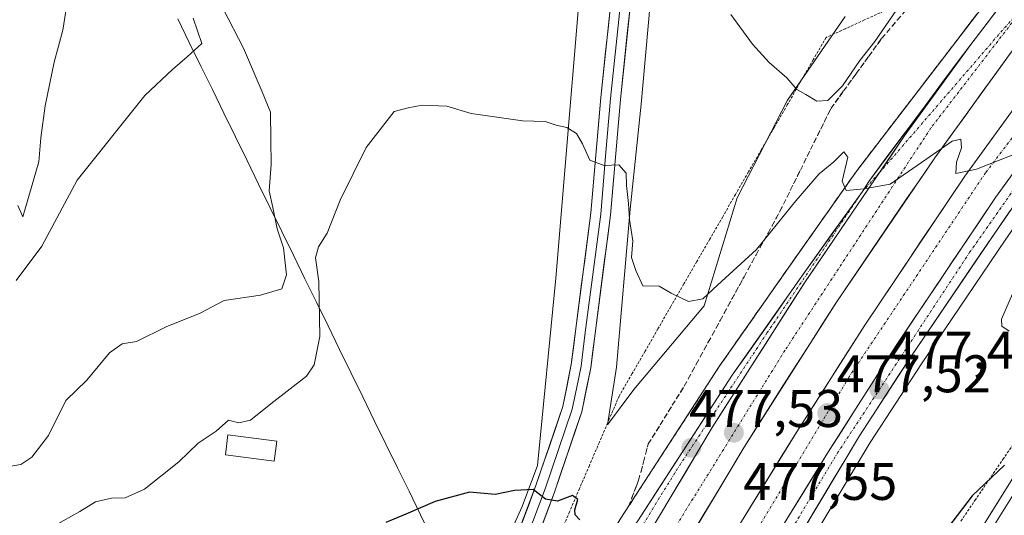
# Model space of a CAD drawing. Units: metres. Extents: x 597212 to 600663, y 4729115 to 4731478.
# Drawn here: x 600120 to 600306, y 4729770 to 4729864 of the extents above; entities that cross this region are included whole.
import ezdxf
from ezdxf.enums import TextEntityAlignment as Align

# ---------------------------------------------------------------- set-up
doc = ezdxf.new("R2010")
doc.units = ezdxf.units.M
doc.header["$MEASUREMENT"] = 0
for name, pattern in [('TRAZO_Y_PUNTO', [1, 0.5, -0.25, 0, -0.25]), ('TRAZOS', [0.75, 0.5, -0.25]), ('TRAZOSX2', [1.5, 1, -0.5])]:
    doc.linetypes.add(name, pattern=pattern)
for name, color, linetype, lineweight in [('Alambrada virtual', 2, 'TRAZOS', 0), ('Arcén (en calzada doble)', 9, 'Continuous', 13), ('Carretera de calzada doble', 1, 'Continuous', 13), ('Carretera de calzada doble Cxs', 1, 'Continuous', 13), ('Carretera de calzada doble eje', 1, 'TRAZO_Y_PUNTO', 0), ('Carretera de calzada única', 19, 'Continuous', 13), ('Carretera de calzada única Cxs', 19, 'Continuous', 13), ('Carretera de calzada única eje', 19, 'TRAZO_Y_PUNTO', 0), ('Carátula', 7, 'Continuous', 5), ('Corriente natural lineal', 142, 'Continuous', 13), ('Cultivos herbáceos CxS', 92, 'Continuous', 0), ('Curva de nivel maestra', 36, 'Continuous', 30), ('Curva de nivel normal', 36, 'Continuous', 0), ('Edificación ligera', 1, 'Continuous', 0), ('Edificación ligera Cxs', 1, 'Continuous', 0), ('Layer 0', 7, 'Continuous', 0), ('Núcleo urbano CxS', 19, 'Continuous', 0), ('Punto de cota en terreno', 7, 'Continuous', 0), ('Rótulo de punto de cota en terreno', 19, 'Continuous', 0), ('Talud superficial', 39, 'TRAZOSX2', 0)]:
    doc.layers.add(name, color=color, linetype=linetype, lineweight=lineweight)
doc.styles.add('Arial', font='txt', dxfattribs={"height": 0.2})

# ---------------------------------------------------------------- blocks, each defined once
blk = doc.blocks.new('*U155')
at = {"layer": 'Núcleo urbano CxS', "color": 19, "linetype": 'Continuous', "lineweight": 0}
for points in [[(600116.7057, 4729617.1415, 466.4463), (600119.0397, 4729620.4523, 466.7704), (600130.1009, 4729637.1271, 467.8893), (600135.1433, 4729644.8349, 468.4992), (600138.0191, 4729649.2319, 468.58), (600141.0529, 4729653.8707, 469.0017), (600152.7895, 4729670.1277, 469.7092), (600163.9309, 4729686.7543, 470.5294), (600168.9951, 4729694.9265, 470.9281), (600174.4651, 4729703.7563, 471.3211), (600185.0989, 4729720.6941, 472.1006), (600195.5937, 4729737.7199, 472.8793), (600205.9309, 4729754.8419, 473.6991), (600210.6497, 4729763.3079, 474.2228), (600214.5819, 4729771.9047, 474.7803), (600217.4713, 4729779.6847, 475.2814), (600220.9229, 4729815.1015, 477.8535), (600227.1951, 4729889.9703, 484.3255)], [(600240.5379, 4729886.7713, 485.0832), (600237.0499, 4729848.0561, 482.3382), (600234.9753, 4729828.1621, 480.4938), (600232.4075, 4729798.2635, 478.4961), (600230.7213, 4729787.3737, 477.0847), (600235.6813, 4729794.0627, 477.6393), (600249.0019, 4729809.9171, 478.677), (600255.2639, 4729830.3519, 481.9572), (600264.7651, 4729848.8289, 484.5867), (600275.6593, 4729864.6215, 486.0076)]]:
    blk.add_polyline3d(points, dxfattribs=at)
blk = doc.blocks.new('*U193')
at = {"layer": 'Curva de nivel normal', "color": 36, "linetype": 'Continuous', "lineweight": 0}
blk.add_polyline3d([(600118.86, 4729814.7, 490), (600123.7, 4729821.16, 490), (600130.39, 4729833.65, 490), (600143.16, 4729849.66, 490), (600148.41, 4729854.62, 490), (600151.22, 4729856.99, 490), (600153.98, 4729859.54, 490), (600152.35, 4729864.31, 490)], dxfattribs=at)
blk = doc.blocks.new('*U208')
at = {"layer": 'Curva de nivel normal', "color": 36, "linetype": 'Continuous', "lineweight": 0}
for points in [[(600112.25, 4729778.64, 485), (600119.7, 4729779.87, 485), (600121.84, 4729781.27, 485), (600124.94, 4729785.33, 485), (600128.25, 4729792, 485), (600132.21, 4729795.83, 485), (600136.48, 4729800.98, 485), (600138.89, 4729802.73, 485), (600141.64, 4729803.15, 485), (600147.24, 4729805.92, 485), (600153.65, 4729808.51, 485), (600158.22, 4729810.88, 485), (600165.04, 4729811.94, 485), (600169.08, 4729813.14, 485), (600169.98, 4729815.76, 485), (600169.41, 4729820.88, 485), (600168.22, 4729824.47, 485), (600167.4, 4729828.51, 485), (600166.7, 4729831.67, 485), (600167.06, 4729836.64, 485), (600167, 4729841.28, 485), (600166.96, 4729846.51, 485), (600165.36, 4729850.38, 485), (600161.86, 4729858.67, 485), (600157.99, 4729866.08, 485)], [(600254.03, 4729865, 485), (600258.14, 4729859.42, 485), (600261.32, 4729855.96, 485), (600264.66, 4729853.06, 485), (600266.5, 4729850.82, 485), (600268.22, 4729849.89, 485), (600270.3, 4729848.63, 485), (600272.41, 4729848.73, 485), (600275.16, 4729851.5, 485), (600278.45, 4729856.32, 485), (600281.31, 4729859.9, 485), (600286.01, 4729866.77, 485)]]:
    blk.add_polyline3d(points, dxfattribs=at)
blk = doc.blocks.new('*U211')
at = {"layer": 'Curva de nivel normal', "color": 36, "linetype": 'Continuous', "lineweight": 0}
for points in [[(600306.68, 4729805.12, 480), (600305.33, 4729806.04, 480), (600305.27, 4729807.36, 480), (600308.13, 4729814.06, 480)], [(600315.4, 4729841.63, 480), (600300.52, 4729835.74, 480), (600296.6, 4729834.92, 480), (600296.74, 4729837.09, 480), (600297.68, 4729839.76, 480), (600297.58, 4729841.4, 480), (600295.91, 4729841.07, 480), (600290.09, 4729837.01, 480), (600284.21, 4729832.92, 480), (600279.25, 4729832, 480), (600275.87, 4729831.73, 480), (600275.09, 4729833.47, 480), (600276.17, 4729838.03, 480), (600275.44, 4729839.05, 480), (600273.54, 4729837.16, 480), (600270.78, 4729834.89, 480), (600266.33, 4729829.79, 480), (600258.88, 4729820.56, 480), (600251.53, 4729813.81, 480), (600248.75, 4729811.2, 480), (600246.02, 4729810.69, 480), (600242.74, 4729812.26, 480), (600240.51, 4729813.61, 480), (600237.39, 4729813.7, 480), (600236.1, 4729816.6, 480), (600235.24, 4729819.03, 480), (600235.52, 4729822.18, 480), (600234.85, 4729826.21, 480), (600234.69, 4729829.26, 480), (600234.31, 4729832.67, 480), (600234.23, 4729835.02, 480), (600232.84, 4729836.58, 480), (600230.1, 4729836.42, 480), (600227.36, 4729837.48, 480), (600226.01, 4729840.57, 480), (600224.84, 4729842.47, 480), (600223, 4729843.62, 480), (600221, 4729844.1, 480), (600218.91, 4729844.74, 480), (600214.65, 4729844.87, 480), (600204.91, 4729846.28, 480), (600200.33, 4729847.69, 480), (600195.67, 4729847.84, 480), (600193, 4729847.36, 480), (600190.33, 4729846.68, 480), (600185.08, 4729839.82, 480), (600180.12, 4729829.9, 480), (600177.67, 4729823.67, 480), (600176.05, 4729821.03, 480), (600175.45, 4729818.97, 480), (600176.1, 4729814.48, 480), (600176.32, 4729804.1, 480), (600175.19, 4729798.7, 480), (600173.78, 4729796.6, 480), (600167.01, 4729791.36, 480), (600163.17, 4729788.26, 480), (600161, 4729787.78, 480), (600159, 4729788.25, 480), (600156.67, 4729786.16, 480), (600153.28, 4729783.94, 480), (600149.65, 4729780.4, 480), (600143.14, 4729775.2, 480), (600139.44, 4729773.56, 480), (600136.85, 4729773.52, 480), (600133.85, 4729772.78, 480), (600130.86, 4729771, 480), (600126.16, 4729768.31, 480)]]:
    blk.add_polyline3d(points, dxfattribs=at)
blk = doc.blocks.new('*U221')
at = {"layer": 'Curva de nivel normal', "color": 36, "linetype": 'Continuous', "lineweight": 0}
blk.add_polyline3d([(600128.91, 4729870.13, 495), (600127.7, 4729862.04, 495), (600126.04, 4729856, 495), (600124.33, 4729847.73, 495), (600123.54, 4729841.68, 495), (600123.16, 4729837.16, 495), (600120.13, 4729826.75, 495), (600119.19, 4729828.86, 495)], dxfattribs=at)
blk = doc.blocks.new('*U235')
at = {"layer": 'Curva de nivel maestra', "color": 36, "linetype": 'Continuous', "lineweight": 30}
for points in [[(600305.84, 4729779.77, 475), (600299.67, 4729773.94, 475), (600295.01, 4729767.85, 475)], [(600225.49, 4729769.41, 475), (600224.57, 4729770.35, 475), (600224.5, 4729771.3, 475), (600225.13, 4729773.25, 475), (600224.1, 4729774.03, 475), (600221.26, 4729772.95, 475), (600219, 4729773.29, 475), (600216.67, 4729775.12, 475), (600213.12, 4729774.96, 475), (600209.47, 4729774.19, 475), (600204.6, 4729774.62, 475), (600198.1, 4729772.89, 475), (600192.53, 4729770.48, 475), (600188.78, 4729768.91, 475)]]:
    blk.add_polyline3d(points, dxfattribs=at)
blk = doc.blocks.new('5PATER')
at = {"layer": 'Carátula', "linetype": 'Continuous', "lineweight": 5}
h = blk.add_hatch(color=250, dxfattribs=at)
edge = h.paths.add_edge_path()
edge.add_ellipse((0, 0.01), major_axis=(-1.33, -1.34), ratio=0.999422, start_angle=0, end_angle=360)

msp = doc.modelspace()

# ---------------------------------------------------------------- linework, layer by layer
at = {"layer": 'Alambrada virtual', "color": 2, "linetype": 'TRAZOS', "lineweight": 0}
for points in [[(600282.95, 4729865.63, 485.36), (600279.32, 4729863.98, 485.96), (600275.7, 4729862.32, 486.25), (600272.07, 4729860.67, 486.04), (600269.62, 4729856.43, 485.6), (600267.18, 4729852.19, 485.09), (600264.73, 4729847.95, 484.58), (600262.28, 4729843.71, 484.01), (600259.84, 4729839.47, 483.39), (600257.39, 4729835.23, 482.84), (600254.94, 4729830.99, 482.25), (600252.5, 4729826.75, 481.72), (600250.05, 4729822.51, 481.2), (600247.6, 4729818.27, 480.67), (600245.15, 4729814.03, 480.17), (600242.71, 4729809.79, 479.83), (600240.26, 4729805.55, 479.49), (600237.81, 4729801.31, 479.09), (600235.37, 4729797.07, 478.57), (600232.92, 4729792.83, 477.91), (600231.04, 4729788.45, 477.5), (600229.17, 4729784.08, 476.43), (600227.29, 4729779.7, 475.63), (600225.41, 4729775.32, 475.25), (600223.54, 4729770.94, 475.02), (600221.66, 4729766.57, 474.82)], [(600297.56, 4729769.17, 474.92), (600300.21, 4729773.06, 475.11), (600302.85, 4729776.94, 475.24), (600305.5, 4729780.82, 475.59), (600308.15, 4729784.7, 475.78)]]:
    msp.add_polyline3d(points, dxfattribs=at)
at = {"layer": 'Arcén (en calzada doble)', "color": 9, "linetype": 'Continuous', "lineweight": 13}
for points in [[(600461.17, 4730036.45), (600444.35, 4730021.46), (600418.19, 4729997.15), (600399.57, 4729978.97), (600381.91, 4729961.04), (600366.21, 4729944.34), (600351.1, 4729927.39), (600332.32, 4729905.25), (600314.89, 4729883.73), (600277.69, 4729835.21), (600265.33, 4729817.66), (600251.85, 4729798.43), (600233.26, 4729769.74), (600225.91, 4729757.72), (600219.42, 4729746.26), (600198.42, 4729705.66), (600191.26, 4729690.59), (600182.03, 4729670.01), (600165.17, 4729629.94), (600144.8, 4729576.44)], [(600478.31, 4730017.15), (600469.3, 4730009.24), (600451.32, 4729992.16), (600437.14, 4729978.11), (600415.21, 4729956.24), (600403.8, 4729943.84), (600393.64, 4729932.82), (600386.96, 4729925.4), (600366.37, 4729901.32), (600350.85, 4729882.06), (600317.26, 4729838.71), (600305.94, 4729822.31), (600290.08, 4729798.94), (600280.42, 4729784.04), (600257.73, 4729746.17), (600244.46, 4729722.5), (600230.62, 4729695.79), (600221.01, 4729675.52), (600207.66, 4729646.23), (600201.12, 4729630.09), (600187.57, 4729594.65), (600177.12, 4729565.73), (600177.09, 4729565.64)]]:
    msp.add_lwpolyline(points, dxfattribs=at)
at = {"layer": 'Carretera de calzada doble', "color": 1, "linetype": 'Continuous', "lineweight": 13}
for points in [[(600462.86, 4730034.55), (600446.05, 4730019.59), (600419.94, 4729995.32), (600401.35, 4729977.18), (600383.73, 4729959.29), (600368.07, 4729942.64), (600353.01, 4729925.73), (600334.26, 4729903.64), (600316.87, 4729882.16), (600299.44, 4729859.35)], [(600158.37, 4729571.87), (600162.66, 4729584.84), (600171.51, 4729609.52), (600182.55, 4729637.39), (600196.6, 4729670.01), (600211.37, 4729701.69), (600224.33, 4729727.3), (600238.85, 4729753.51), (600256.55, 4729783.18), (600274.01, 4729810.57), (600292.62, 4729837.92), (600307.28, 4729858.13), (600322.42, 4729877.77), (600339.69, 4729899.13), (600358.33, 4729921.09), (600373.28, 4729937.86), (600388.82, 4729954.39), (600406.33, 4729972.18), (600424.8, 4729990.21), (600450.8, 4730014.36), (600467.54, 4730029.28)], [(600165.15, 4729569.59), (600169.14, 4729581.54), (600179.28, 4729609.74), (600190.21, 4729637.44), (600203.41, 4729668.21), (600216.67, 4729696.48), (600230.17, 4729722.84), (600245, 4729750.21), (600256.03, 4729769.09), (600266.53, 4729786.07), (600279.37, 4729806.26), (600298.33, 4729834.43), (600310.78, 4729851.63), (600322.91, 4729867.51), (600343.94, 4729893.88), (600358.35, 4729911.15), (600369.67, 4729923.82), (600391.07, 4729946.59), (600411.83, 4729968.22), (600428.33, 4729984.51), (600462.14, 4730015.56), (600472.02, 4730024.24)]]:
    msp.add_lwpolyline(points, dxfattribs=at)
at = {"layer": 'Carretera de calzada doble Cxs', "color": 1, "linetype": 'Continuous', "lineweight": 13}
for points in [[(600467.66, 4730010.98), (600433.22, 4729979.39), (600416.88, 4729963.25), (600396.21, 4729941.73), (600374.89, 4729919.04), (600363.71, 4729906.52), (600349.43, 4729889.41), (600328.49, 4729863.16), (600316.46, 4729847.41), (600304.14, 4729830.39), (600285.29, 4729802.39), (600272.54, 4729782.31), (600262.11, 4729765.44), (600251.17, 4729746.74), (600236.43, 4729719.55), (600223.04, 4729693.36), (600209.87, 4729665.31), (600196.77, 4729634.76), (600185.9, 4729607.24), (600175.84, 4729579.22), (600171.87, 4729567.34)], [(600299.44, 4729859.35), (600286.85, 4729841.98), (600268.11, 4729814.46), (600250.54, 4729786.89), (600232.74, 4729757.03), (600218.1, 4729730.61), (600205.02, 4729704.79), (600190.17, 4729672.91), (600176.02, 4729640.09), (600164.9, 4729612.02), (600157.26, 4729590.73)]]:
    msp.add_lwpolyline(points, dxfattribs=at)
for points in [[(600240.37, 4729769.83, 476.81), (600242.91, 4729774.09, 477.02), (600245.45, 4729778.36, 477.19), (600248, 4729782.62, 477.45), (600250.54, 4729786.89, 477.67), (600253.05, 4729790.83, 477.86), (600255.56, 4729794.77, 478.04), (600258.07, 4729798.71, 478.24), (600260.58, 4729802.64, 478.46), (600263.09, 4729806.58, 478.66), (600265.6, 4729810.52, 478.86), (600268.11, 4729814.46, 479.08), (600270.79, 4729818.39, 479.27), (600273.46, 4729822.32, 479.47), (600276.14, 4729826.25, 479.7), (600278.82, 4729830.19, 479.92), (600281.5, 4729834.12, 480.13), (600284.17, 4729838.05, 480.37), (600286.85, 4729841.98, 480.57), (600289.37, 4729845.45, 480.67), (600291.89, 4729848.93, 480.87), (600294.4, 4729852.4, 481.03), (600296.92, 4729855.88, 481.23), (600299.44, 4729859.35, 481.42), (600302.35, 4729863.15, 481.61), (600305.25, 4729866.95, 481.81)], [(600307.28, 4729858.13, 481.03), (600304.35, 4729854.09, 480.81), (600301.42, 4729850.05, 480.55), (600298.48, 4729846, 480.42), (600295.55, 4729841.96, 480.15), (600292.62, 4729837.92, 479.95), (600289.96, 4729834.01, 479.69), (600287.3, 4729830.11, 479.52), (600284.64, 4729826.2, 479.34), (600281.99, 4729822.29, 479.13), (600279.33, 4729818.38, 478.87), (600276.67, 4729814.48, 478.64), (600274.01, 4729810.57, 478.54), (600271.52, 4729806.66, 478.26), (600269.02, 4729802.74, 478.07), (600266.53, 4729798.83, 477.83), (600264.03, 4729794.92, 477.69), (600261.54, 4729791.01, 477.44), (600259.04, 4729787.09, 477.29), (600256.55, 4729783.18, 477.04), (600254.02, 4729778.94, 476.86), (600251.49, 4729774.7, 476.56), (600248.96, 4729770.46, 476.43), (600246.44, 4729766.23, 476.19)], [(600256.03, 4729769.09, 476.52), (600258.66, 4729773.34, 476.81), (600261.28, 4729777.58, 476.97), (600263.91, 4729781.83, 477.12), (600266.53, 4729786.07, 477.41), (600269.1, 4729790.11, 477.55), (600271.67, 4729794.15, 477.8), (600274.23, 4729798.18, 477.95), (600276.8, 4729802.22, 478.25), (600279.37, 4729806.26, 478.4), (600282.08, 4729810.28, 478.66), (600284.79, 4729814.31, 478.84), (600287.5, 4729818.33, 479.1), (600290.2, 4729822.36, 479.23), (600292.91, 4729826.38, 479.45), (600295.62, 4729830.41, 479.71), (600298.33, 4729834.43, 479.91), (600300.82, 4729837.87, 480.1), (600303.31, 4729841.31, 480.29), (600305.8, 4729844.75, 480.51)], [(600306.6, 4729833.79, 479.72), (600304.14, 4729830.39, 479.51), (600301.45, 4729826.39, 479.3), (600298.75, 4729822.39, 479.05), (600296.06, 4729818.39, 478.95), (600293.37, 4729814.39, 478.64), (600290.68, 4729810.39, 478.44), (600287.98, 4729806.39, 478.22), (600285.29, 4729802.39, 478.02), (600282.74, 4729798.37, 477.8), (600280.19, 4729794.36, 477.57), (600277.64, 4729790.34, 477.38), (600275.09, 4729786.33, 477.18), (600272.54, 4729782.31, 476.96), (600269.93, 4729778.09, 476.74), (600267.33, 4729773.88, 476.54), (600264.72, 4729769.66, 476.32)]]:
    msp.add_polyline3d(points, dxfattribs=at)
at = {"layer": 'Carretera de calzada doble eje', "color": 1, "linetype": 'TRAZO_Y_PUNTO', "lineweight": 0}
for points in [[(600453.51, 4730002.81), (600433.07, 4729983.89), (600383.3, 4729933.18), (600332.62, 4729874.88), (600302.23, 4729835.08), (600276.42, 4729796.47), (600246.53, 4729746.79), (600222.46, 4729700.91), (600198.21, 4729648.84), (600182.75, 4729609.56), (600173.37, 4729584.98), (600168.02, 4729568.63)], [(600311.91, 4729869.54), (600291.89, 4729843.55), (600264.28, 4729801.47), (600240.55, 4729763.18), (600217.76, 4729723.38), (600201.8, 4729689.16), (600184.05, 4729650.63), (600167.39, 4729607.49), (600154.72, 4729573.1)]]:
    msp.add_lwpolyline(points, dxfattribs=at)
at = {"layer": 'Carretera de calzada única', "color": 19, "linetype": 'Continuous', "lineweight": 13}
for points in [[(600467.66, 4730010.98), (600449.66, 4729993.88), (600435.44, 4729979.82), (600413.48, 4729957.9), (600402.03, 4729945.47), (600391.85, 4729934.43), (600385.16, 4729926.98), (600364.51, 4729902.84), (600348.98, 4729883.55), (600315.32, 4729840.13), (600303.96, 4729823.67), (600288.08, 4729800.27), (600278.39, 4729785.32), (600255.66, 4729747.35), (600242.35, 4729723.64), (600228.48, 4729696.85), (600218.83, 4729676.54), (600205.44, 4729647.18), (600198.89, 4729630.97), (600185.32, 4729595.49), (600174.82, 4729566.42)], [(600299.44, 4729859.35), (600280.12, 4729833.44), (600278.95, 4729831.55)], [(600278.95, 4729831.55), (600267.78, 4729815.93), (600254.32, 4729796.76), (600235.78, 4729768.15), (600228.48, 4729756.19), (600222.05, 4729744.83), (600201.1, 4729704.33), (600193.98, 4729689.34), (600184.76, 4729668.83), (600167.96, 4729628.84), (600147.63, 4729575.49)]]:
    msp.add_lwpolyline(points, dxfattribs=at)
at = {"layer": 'Carretera de calzada única Cxs', "color": 19, "linetype": 'Continuous', "lineweight": 13}
for points in [[(600467.66, 4730010.98), (600433.22, 4729979.39), (600416.88, 4729963.25), (600396.21, 4729941.73), (600374.89, 4729919.04), (600363.71, 4729906.52), (600349.43, 4729889.41), (600328.49, 4729863.16), (600316.46, 4729847.41), (600304.14, 4729830.39), (600285.29, 4729802.39), (600272.54, 4729782.31), (600262.11, 4729765.44), (600251.17, 4729746.74), (600236.43, 4729719.55), (600223.04, 4729693.36), (600209.87, 4729665.31), (600196.77, 4729634.76), (600185.9, 4729607.24), (600175.84, 4729579.22), (600171.87, 4729567.34)], [(600299.44, 4729859.35), (600286.85, 4729841.98), (600268.11, 4729814.46), (600250.54, 4729786.89), (600232.74, 4729757.03), (600218.1, 4729730.61), (600205.02, 4729704.79), (600190.17, 4729672.91), (600176.02, 4729640.09), (600164.9, 4729612.02), (600157.26, 4729590.73)]]:
    msp.add_lwpolyline(points, dxfattribs=at)
for points in [[(600235.78, 4729768.15, 476.81), (600238.43, 4729772.24, 477.04), (600241.08, 4729776.32, 477.21), (600243.73, 4729780.41, 477.38), (600246.37, 4729784.5, 477.63), (600249.02, 4729788.59, 477.82), (600251.67, 4729792.67, 478.03), (600254.32, 4729796.76, 478.19), (600257.01, 4729800.59, 478.4), (600259.7, 4729804.43, 478.59), (600262.4, 4729808.26, 478.8), (600265.09, 4729812.1, 478.95), (600267.78, 4729815.93, 479.17), (600270.57, 4729819.84, 479.35), (600273.36, 4729823.74, 479.57), (600276.15, 4729827.65, 479.8), (600278.95, 4729831.55, 479.99), (600280.12, 4729833.44, 480.09), (600282.88, 4729837.14, 480.29), (600285.64, 4729840.84, 480.52), (600288.4, 4729844.54, 480.64), (600291.16, 4729848.25, 480.84), (600293.92, 4729851.95, 481), (600296.68, 4729855.65, 481.22), (600299.44, 4729859.35, 481.42), (600296.92, 4729855.88, 481.23), (600294.4, 4729852.4, 481.03), (600291.89, 4729848.93, 480.87), (600289.37, 4729845.45, 480.67), (600286.85, 4729841.98, 480.57), (600284.17, 4729838.05, 480.37), (600281.5, 4729834.12, 480.13), (600278.82, 4729830.19, 479.92), (600276.14, 4729826.25, 479.7), (600273.46, 4729822.32, 479.47), (600270.79, 4729818.39, 479.27), (600268.11, 4729814.46, 479.08), (600265.6, 4729810.52, 478.86), (600263.09, 4729806.58, 478.66), (600260.58, 4729802.64, 478.46), (600258.07, 4729798.71, 478.24), (600255.56, 4729794.77, 478.04), (600253.05, 4729790.83, 477.86), (600250.54, 4729786.89, 477.67), (600248, 4729782.62, 477.45), (600245.45, 4729778.36, 477.19), (600242.91, 4729774.09, 477.02), (600240.37, 4729769.83, 476.81)], [(600264.72, 4729769.66, 476.32), (600267.33, 4729773.88, 476.54), (600269.93, 4729778.09, 476.74), (600272.54, 4729782.31, 476.96), (600275.09, 4729786.33, 477.18), (600277.64, 4729790.34, 477.38), (600280.19, 4729794.36, 477.57), (600282.74, 4729798.37, 477.8), (600285.29, 4729802.39, 478.02), (600287.98, 4729806.39, 478.22), (600290.68, 4729810.39, 478.44), (600293.37, 4729814.39, 478.64), (600296.06, 4729818.39, 478.95), (600298.75, 4729822.39, 479.05), (600301.45, 4729826.39, 479.3), (600304.14, 4729830.39, 479.51), (600306.6, 4729833.79, 479.72)], [(600306.8, 4729827.79, 479.19), (600303.96, 4729823.67, 478.94), (600301.31, 4729819.77, 478.74), (600298.67, 4729815.87, 478.54), (600296.02, 4729811.97, 478.28), (600293.37, 4729808.07, 478.11), (600290.73, 4729804.17, 477.91), (600288.08, 4729800.27, 477.7), (600285.66, 4729796.53, 477.51), (600283.24, 4729792.8, 477.33), (600280.81, 4729789.06, 477.12), (600278.39, 4729785.32, 476.95), (600275.86, 4729781.1, 476.7), (600273.34, 4729776.88, 476.49), (600270.81, 4729772.66, 476.23), (600268.29, 4729768.44, 476.01)]]:
    msp.add_polyline3d(points, dxfattribs=at)
at = {"layer": 'Carretera de calzada única eje', "color": 19, "linetype": 'TRAZO_Y_PUNTO', "lineweight": 0}
for points in [[(600437.71, 4729983.51), (600435.28, 4729980.54), (600424.76, 4729969.93), (600407.05, 4729951.88), (600394.14, 4729938.34), (600358.94, 4729898.56), (600346.98, 4729884.07), (600312.73, 4729839.3), (600299.28, 4729820.09), (600274.37, 4729782.27), (600256.51, 4729752.57), (600241.42, 4729726.02), (600219.98, 4729683.4), (600201.41, 4729642.01), (600191.19, 4729616.17), (600175.76, 4729574.19), (600173.18, 4729566.89)], [(600311.91, 4729869.54), (600282.13, 4729835.04)], [(600282.13, 4729835.04), (600278.95, 4729831.55)], [(600278.95, 4729831.55), (600271.64, 4729820.66), (600260.94, 4729804.83), (600243.44, 4729778.3), (600231.37, 4729758.58), (600219.53, 4729736.93), (600198.94, 4729697.02), (600187.32, 4729670.93), (600164.92, 4729616.24), (600151.14, 4729580.44), (600148.9, 4729575.06)]]:
    msp.add_lwpolyline(points, dxfattribs=at)
at = {"layer": 'Corriente natural lineal', "color": 142, "linetype": 'Continuous', "lineweight": 13}
msp.add_polyline3d([(600149.4, 4729864.21, 490.72), (600151.58, 4729859.74, 490.19), (600153.77, 4729855.27, 489.58), (600155.96, 4729850.8, 488.92), (600158.15, 4729846.33, 488.14), (600160.34, 4729841.86, 487.74), (600162.53, 4729837.38, 486.82), (600164.72, 4729832.91, 485.49), (600166.9, 4729828.44, 484.84), (600169.09, 4729823.97, 484.05), (600171.28, 4729819.5, 482.56), (600173.47, 4729815.03, 482.44), (600175.66, 4729810.56, 480.62), (600177.85, 4729806.09, 479.99), (600180.04, 4729801.62, 478.82), (600182.22, 4729797.15, 477.67), (600184.41, 4729792.68, 477.17), (600186.6, 4729788.21, 476.8), (600188.79, 4729783.74, 476.28), (600190.98, 4729779.27, 475.81), (600193.17, 4729774.8, 475.33), (600195.36, 4729770.33, 474.86), (600197.54, 4729765.86, 474.45)], dxfattribs=at)
at = {"layer": 'Cultivos herbáceos CxS', "color": 92, "linetype": 'Continuous', "lineweight": 0}
for points in [[(600227.2, 4729889.97, 484.33), (600220.92, 4729815.1, 477.85), (600217.47, 4729779.68, 475.28), (600214.58, 4729771.9, 474.78), (600210.65, 4729763.31, 474.22), (600205.93, 4729754.84, 473.7), (600195.59, 4729737.72, 472.88), (600185.1, 4729720.69, 472.1), (600174.47, 4729703.76, 471.32), (600169, 4729694.93, 470.93), (600163.93, 4729686.75, 470.53), (600152.79, 4729670.13, 469.71), (600141.05, 4729653.87, 469), (600138.02, 4729649.23, 468.58), (600135.14, 4729644.83, 468.5), (600130.1, 4729637.13, 467.89), (600119.04, 4729620.45, 466.77), (600116.71, 4729617.14, 466.45)], [(600227.2, 4729889.97, 484.33), (600220.92, 4729815.1, 477.85), (600217.47, 4729779.68, 475.28), (600214.58, 4729771.9, 474.78), (600210.65, 4729763.31, 474.22), (600205.93, 4729754.84, 473.7), (600195.59, 4729737.72, 472.88), (600185.1, 4729720.69, 472.1), (600174.47, 4729703.76, 471.32), (600169, 4729694.93, 470.93), (600163.93, 4729686.75, 470.53), (600152.79, 4729670.13, 469.71), (600141.05, 4729653.87, 469), (600138.02, 4729649.23, 468.58), (600135.14, 4729644.83, 468.5), (600130.1, 4729637.13, 467.89), (600119.04, 4729620.45, 466.77), (600116.71, 4729617.14, 466.45)], [(600275.66, 4729864.62, 486.01), (600264.77, 4729848.83, 484.59), (600255.26, 4729830.35, 481.96), (600249, 4729809.92, 478.68), (600235.68, 4729794.06, 477.64), (600230.72, 4729787.37, 477.08), (600232.41, 4729798.26, 478.5), (600234.98, 4729828.16, 480.49), (600237.05, 4729848.06, 482.34), (600240.54, 4729886.77, 485.08)], [(600275.66, 4729864.62, 486.01), (600264.77, 4729848.83, 484.59), (600255.26, 4729830.35, 481.96), (600249, 4729809.92, 478.68), (600235.68, 4729794.06, 477.64), (600230.72, 4729787.37, 477.08), (600232.41, 4729798.26, 478.5), (600234.98, 4729828.16, 480.49), (600237.05, 4729848.06, 482.34), (600240.54, 4729886.77, 485.08)]]:
    msp.add_polyline3d(points, dxfattribs=at)
at = {"layer": 'Edificación ligera', "color": 1, "linetype": 'Continuous', "lineweight": 0}
msp.add_polyline3d([(600168.16, 4729784.29, 477.62), (600167.67, 4729780.51, 477.01), (600158.42, 4729781.71, 478.13), (600158.92, 4729785.49, 479.57), (600168.16, 4729784.29, 477.62)], dxfattribs=at)
at = {"layer": 'Edificación ligera Cxs', "color": 1, "linetype": 'Continuous', "lineweight": 0}
msp.add_polyline3d([(600168.16, 4729784.29, 477.62), (600167.67, 4729780.51, 477.01), (600158.42, 4729781.71, 478.13), (600158.92, 4729785.49, 479.57), (600168.16, 4729784.29, 477.62)], close=True, dxfattribs=at)
at = {"layer": 'Layer 0', "linetype": 'Continuous', "lineweight": 0}
for points in [[(600094.95, 4729542.24), (600096.3, 4729553.1), (600104.8, 4729578.36), (600113.99, 4729589.22), (600119.59, 4729600.88), (600121.59, 4729609.63), (600129.33, 4729622.8), (600137.47, 4729635.72), (600144.36, 4729649.68), (600159.47, 4729672.96), (600178.43, 4729704.6), (600195.86, 4729731.43), (600209.98, 4729756.85), (600217.18, 4729775.88), (600222.23, 4729790.82), (600223.86, 4729798.78), (600224.66, 4729805.1), (600227.57, 4729827.46), (600229.45, 4729849.29), (600231.26, 4729866.63), (600231.92, 4729880.97), (600231.53, 4729889.61), (600231.71, 4729891.34)], [(600235.24, 4729889.78), (600235.65, 4729880.97), (600234.97, 4729866.35), (600233.15, 4729848.94), (600231.27, 4729827.06), (600228.35, 4729804.63), (600227.54, 4729798.17), (600225.83, 4729789.85), (600220.68, 4729774.62), (600213.37, 4729755.28), (600199.05, 4729729.51), (600181.59, 4729702.63), (600162.63, 4729670.99), (600147.6, 4729647.84), (600138.97, 4729631.11), (600132.51, 4729620.87), (600125.09, 4729608.24), (600123.12, 4729599.65)], [(600233.12, 4729866.49), (600231.3, 4729849.12), (600230.36, 4729838.2), (600229.42, 4729827.26), (600226.51, 4729804.87), (600226.11, 4729801.71), (600225.7, 4729798.48), (600224.89, 4729794.5), (600224.03, 4729790.34), (600218.93, 4729775.25), (600215.33, 4729765.74), (600211.68, 4729756.07), (600204.52, 4729743.18), (600197.46, 4729730.47), (600180.01, 4729703.62), (600161.05, 4729671.98), (600145.98, 4729648.76), (600144.58, 4729645.91), (600141.07, 4729638.81), (600138.22, 4729633.42), (600134.15, 4729626.96), (600130.92, 4729621.84), (600123.34, 4729608.94)], [(600228.25, 4729608.96), (600235.71, 4729634.73), (600247.98, 4729669.36), (600260.9, 4729699.04), (600276.07, 4729727.25), (600288.84, 4729748.8), (600299.12, 4729764.02), (600307.88, 4729778.12), (600321, 4729798.14), (600330.67, 4729811.77), (600337.74, 4729822.25), (600347.47, 4729828.36), (600358.05, 4729832.26), (600367.7, 4729831.55), (600377.8, 4729827.43), (600383.75, 4729819.44), (600385.45, 4729810.56), (600386.49, 4729806.89), (600388.73, 4729799.33), (600390.48, 4729795.18), (600392.84, 4729791.77), (600399.98, 4729784.78)], [(600400.41, 4729782.3), (600395.21, 4729787.25), (600391.64, 4729790.74), (600389.09, 4729794.42), (600387.24, 4729798.8), (600386.1, 4729802.64), (600384.98, 4729806.42), (600383.74, 4729810.24), (600382.11, 4729818.72), (600376.69, 4729825.99), (600367.3, 4729829.83), (600358.3, 4729830.49), (600348.24, 4729826.79), (600338.98, 4729820.96), (600332.11, 4729810.78), (600322.45, 4729797.15), (600309.35, 4729777.18), (600300.51, 4729763.01), (600290.29, 4729747.89), (600277.57, 4729726.41), (600262.44, 4729698.29), (600249.58, 4729668.74), (600237.34, 4729634.21), (600229.94, 4729608.62)]]:
    msp.add_lwpolyline(points, dxfattribs=at)
for points in [[(600214.3, 4729768.27, 474.61), (600215.74, 4729772.07, 474.84), (600217.18, 4729775.88, 475.11), (600218.44, 4729779.62, 475.42), (600219.71, 4729783.35, 475.7), (600220.97, 4729787.09, 475.98), (600222.23, 4729790.82, 476.23), (600223.05, 4729794.8, 476.52), (600223.86, 4729798.78, 476.8), (600224.26, 4729801.94, 477.04), (600224.66, 4729805.1, 477.29), (600225.24, 4729809.57, 477.65), (600225.82, 4729814.04, 478.02), (600226.41, 4729818.52, 478.38), (600226.99, 4729822.99, 478.78), (600227.57, 4729827.46, 479.1), (600227.95, 4729831.83, 479.41), (600228.32, 4729836.19, 479.77), (600228.7, 4729840.56, 480.17), (600229.07, 4729844.92, 480.58), (600229.45, 4729849.29, 480.99), (600229.9, 4729853.63, 481.41), (600230.36, 4729857.96, 481.81), (600230.81, 4729862.3, 482.2), (600231.26, 4729866.63, 482.6)], [(600234.97, 4729866.35, 482.69), (600234.52, 4729862, 482.31), (600234.06, 4729857.65, 482.01), (600233.61, 4729853.29, 481.67), (600233.15, 4729848.94, 481.33), (600232.77, 4729844.56, 480.92), (600232.4, 4729840.19, 480.49), (600232.02, 4729835.81, 480.05), (600231.65, 4729831.44, 479.56), (600231.27, 4729827.06, 479.06), (600230.69, 4729822.57, 478.63), (600230.1, 4729818.09, 478.28), (600229.52, 4729813.6, 478.02), (600228.93, 4729809.12, 477.84), (600228.35, 4729804.63, 477.54), (600227.95, 4729801.4, 477.34), (600227.54, 4729798.17, 477.09), (600226.69, 4729794.01, 476.59), (600225.83, 4729789.85, 476.12), (600224.54, 4729786.04, 475.8), (600223.26, 4729782.24, 475.6), (600221.97, 4729778.43, 475.42), (600220.68, 4729774.62, 475.11), (600219.22, 4729770.75, 474.82), (600217.76, 4729766.88, 474.66)], [(600301.31, 4729767.55, 474.57), (600303.5, 4729771.07, 474.6), (600305.69, 4729774.59, 474.81), (600307.88, 4729778.12, 474.84)]]:
    msp.add_polyline3d(points, dxfattribs=at)
at = {"layer": 'Núcleo urbano CxS', "color": 19, "linetype": 'Continuous', "lineweight": 0}
for points in [[(600227.2, 4729889.97, 484.33), (600220.92, 4729815.1, 477.85), (600217.47, 4729779.68, 475.28), (600214.58, 4729771.9, 474.78), (600210.65, 4729763.31, 474.22), (600205.93, 4729754.84, 473.7), (600195.59, 4729737.72, 472.88), (600185.1, 4729720.69, 472.1), (600174.47, 4729703.76, 471.32), (600169, 4729694.93, 470.93), (600163.93, 4729686.75, 470.53), (600152.79, 4729670.13, 469.71), (600141.05, 4729653.87, 469), (600138.02, 4729649.23, 468.58), (600135.14, 4729644.83, 468.5), (600130.1, 4729637.13, 467.89), (600119.04, 4729620.45, 466.77), (600116.71, 4729617.14, 466.45)], [(600275.66, 4729864.62, 486.01), (600264.77, 4729848.83, 484.59), (600255.26, 4729830.35, 481.96), (600249, 4729809.92, 478.68), (600235.68, 4729794.06, 477.64), (600230.72, 4729787.37, 477.08), (600232.41, 4729798.26, 478.5), (600234.98, 4729828.16, 480.49), (600237.05, 4729848.06, 482.34), (600240.54, 4729886.77, 485.08)]]:
    msp.add_polyline3d(points, dxfattribs=at)
at = {"layer": 'Talud superficial', "color": 39, "linetype": 'TRAZOSX2', "lineweight": 0}
for points in [[(600303.44, 4729868.8, 481.97), (600297.72, 4729861.34, 481.56), (600294.86, 4729857.6, 481.37), (600289.14, 4729850.14, 480.97), (600286.27, 4729846.41, 480.77), (600283.41, 4729842.67, 480.57), (600277.69, 4729835.21, 480.16), (600272.75, 4729828.19, 479.81), (600270.27, 4729824.68, 479.67), (600265.33, 4729817.66, 479.3), (600251.85, 4729798.43, 478.33), (600249.4, 4729794.65, 478.15), (600246.95, 4729790.86, 477.97), (600244.49, 4729787.08, 477.79), (600242.04, 4729783.29, 477.6), (600237.14, 4729775.73, 477.26), (600234.69, 4729771.94, 477.07)], [(600234.69, 4729771.94, 477.07), (600236.6, 4729776.91, 477.29), (600237.51, 4729780.33, 477.3), (600238.43, 4729783.76, 477.37), (600240.7, 4729787.41, 477.52), (600242.97, 4729791.07, 477.65), (600245.24, 4729794.72, 477.86), (600247.5, 4729798.85, 478.07), (600249.76, 4729802.99, 478.12), (600252.03, 4729807.12, 477.86), (600256.55, 4729815.4, 479.09), (600258.82, 4729819.53, 479.85), (600261.08, 4729823.66, 480.34), (600263.34, 4729827.8, 480.53), (600267.2, 4729835.58, 481.79), (600269.12, 4729839.46, 482.46), (600272.98, 4729847.24, 484.21), (600275.37, 4729850.55, 484.28), (600277.77, 4729853.85, 484.45), (600280.16, 4729857.15, 484.49), (600282.56, 4729860.46, 484.54), (600285.52, 4729863.92, 484.05), (600288.49, 4729867.37, 484.13)], [(600300.58, 4729865.07, 481.78), (600299.63, 4729863.83, 481.7), (600298.67, 4729862.58, 481.62), (600297.72, 4729861.34, 481.56), (600296.77, 4729860.09, 481.5), (600295.81, 4729858.85, 481.44), (600294.86, 4729857.6, 481.37), (600293.91, 4729856.36, 481.26), (600292.95, 4729855.11, 481.22), (600292, 4729853.87, 481.17), (600291.05, 4729852.63, 481.08), (600290.09, 4729851.38, 481.02), (600289.14, 4729850.14, 480.97), (600288.18, 4729848.9, 480.9), (600287.23, 4729847.65, 480.82), (600286.27, 4729846.41, 480.77), (600285.32, 4729845.16, 480.67), (600284.36, 4729843.92, 480.66), (600283.41, 4729842.67, 480.57), (600282.46, 4729841.43, 480.52), (600281.5, 4729840.18, 480.45), (600280.55, 4729838.94, 480.37), (600279.6, 4729837.7, 480.29), (600278.64, 4729836.45, 480.25), (600277.69, 4729835.21, 480.16), (600276.87, 4729834.04, 480.09), (600276.04, 4729832.87, 480.05), (600275.22, 4729831.7, 479.95), (600274.4, 4729830.53, 479.95), (600273.57, 4729829.36, 479.9), (600272.75, 4729828.19, 479.81), (600271.92, 4729827.02, 479.78), (600271.1, 4729825.85, 479.73), (600270.27, 4729824.68, 479.67), (600269.45, 4729823.51, 479.57), (600268.62, 4729822.34, 479.53), (600267.8, 4729821.17, 479.48), (600266.98, 4729820, 479.41), (600266.15, 4729818.83, 479.37), (600265.33, 4729817.66, 479.3), (600264.43, 4729816.38, 479.22), (600263.53, 4729815.09, 479.13), (600262.63, 4729813.81, 479.07), (600261.73, 4729812.53, 479), (600260.84, 4729811.25, 478.96), (600259.94, 4729809.97, 478.96), (600259.04, 4729808.69, 478.86), (600258.14, 4729807.4, 478.81), (600257.24, 4729806.12, 478.73), (600256.34, 4729804.84, 478.69), (600255.45, 4729803.56, 478.59), (600254.55, 4729802.28, 478.53), (600253.65, 4729801, 478.46), (600252.75, 4729799.71, 478.38), (600251.85, 4729798.43, 478.33), (600251.03, 4729797.17, 478.29), (600250.22, 4729795.91, 478.25), (600249.4, 4729794.65, 478.15), (600248.58, 4729793.39, 478.07), (600247.77, 4729792.12, 478.02), (600246.95, 4729790.86, 477.97), (600246.13, 4729789.6, 477.93), (600245.31, 4729788.34, 477.85), (600244.49, 4729787.08, 477.79), (600243.67, 4729785.82, 477.71), (600242.86, 4729784.55, 477.64), (600242.04, 4729783.29, 477.6), (600241.22, 4729782.03, 477.54), (600240.41, 4729780.77, 477.48), (600239.59, 4729779.51, 477.41), (600238.77, 4729778.25, 477.33), (600237.96, 4729776.99, 477.29), (600237.14, 4729775.73, 477.26), (600236.32, 4729774.47, 477.23), (600235.51, 4729773.2, 477.15), (600234.69, 4729771.94, 477.07), (600234.69, 4729771.94, 477.07), (600235.33, 4729773.6, 477.18), (600235.96, 4729775.25, 477.26), (600236.6, 4729776.91, 477.29), (600237.05, 4729778.62, 477.29), (600237.51, 4729780.33, 477.3), (600237.97, 4729782.04, 477.46), (600238.43, 4729783.76, 477.37), (600239.19, 4729784.98, 477.36), (600239.94, 4729786.19, 477.61), (600240.7, 4729787.41, 477.52), (600241.46, 4729788.63, 477.6), (600242.21, 4729789.85, 477.79), (600242.97, 4729791.07, 477.65), (600243.73, 4729792.29, 477.89), (600244.48, 4729793.5, 477.95), (600245.24, 4729794.72, 477.86), (600245.99, 4729796.1, 477.88), (600246.75, 4729797.47, 477.86), (600247.5, 4729798.85, 478.07), (600248.25, 4729800.23, 478.13), (600249.01, 4729801.61, 478.06), (600249.76, 4729802.99, 478.12), (600250.52, 4729804.37, 478.09), (600251.27, 4729805.74, 477.93), (600252.03, 4729807.12, 477.86), (600252.78, 4729808.5, 478.15), (600253.54, 4729809.88, 478.43), (600254.29, 4729811.26, 478.75), (600255.04, 4729812.64, 478.77), (600255.8, 4729814.02, 478.79), (600256.55, 4729815.4, 479.09), (600257.31, 4729816.78, 479.42), (600258.06, 4729818.15, 479.7), (600258.82, 4729819.53, 479.85), (600259.57, 4729820.91, 479.81), (600260.33, 4729822.28, 479.84), (600261.08, 4729823.66, 480.34), (600261.83, 4729825.04, 480.34), (600262.59, 4729826.42, 480.48), (600263.34, 4729827.8, 480.53), (600263.98, 4729829.1, 480.52), (600264.63, 4729830.39, 480.9), (600265.27, 4729831.69, 481.13), (600265.91, 4729832.99, 481.14), (600266.56, 4729834.28, 481.46), (600267.2, 4729835.58, 481.79), (600267.84, 4729836.87, 481.81), (600268.48, 4729838.17, 482.11), (600269.12, 4729839.46, 482.46), (600269.76, 4729840.76, 482.55), (600270.41, 4729842.05, 482.84), (600271.05, 4729843.35, 483.22), (600271.69, 4729844.65, 483.38), (600272.34, 4729845.94, 483.67), (600272.98, 4729847.24, 484.21), (600273.78, 4729848.34, 484.46), (600274.57, 4729849.45, 484.31), (600275.37, 4729850.55, 484.28), (600276.17, 4729851.65, 484.27), (600276.97, 4729852.75, 484.37), (600277.77, 4729853.85, 484.45), (600278.57, 4729854.95, 484.63), (600279.36, 4729856.05, 484.61), (600280.16, 4729857.15, 484.49), (600280.96, 4729858.25, 484.64), (600281.76, 4729859.36, 484.63), (600282.56, 4729860.46, 484.54), (600283.55, 4729861.61, 484.57), (600284.53, 4729862.77, 484.26), (600285.52, 4729863.92, 484.05), (600286.51, 4729865.07, 484.2)]]:
    msp.add_polyline3d(points, dxfattribs=at)

# ---------------------------------------------------------------- block references
at = {"layer": 'Curva de nivel maestra', "color": 36, "linetype": 'Continuous', "lineweight": 30}
msp.add_blockref('*U235', (0, 0), dxfattribs=at)
at = {"layer": 'Curva de nivel normal', "color": 36, "linetype": 'Continuous', "lineweight": 0}
for name in ['*U193', '*U221', '*U208', '*U211']:
    msp.add_blockref(name, (0, 0), dxfattribs=at)
at = {"layer": 'Núcleo urbano CxS', "color": 19, "linetype": 'Continuous', "lineweight": 0}
msp.add_blockref('*U155', (0, 0), dxfattribs=at)
at = {"layer": 'Punto de cota en terreno', "linetype": 'Continuous', "lineweight": 0}
for p in [(600282.13, 4729794.05, 477.44), (600272.29, 4729789.59, 477.52), (600254.62, 4729785.88, 477.55), (600246.56, 4729783.02, 477.53)]:
    msp.add_blockref('5PATER', p, dxfattribs=at)

# ---------------------------------------------------------------- texts
at = {"layer": 'Rótulo de punto de cota en terreno', "color": 19, "linetype": 'Continuous', "lineweight": 0, "style": 'Arial'}
for s, p in [('477,44', (600283.89, 4729795.81)), ('477,52', (600274.05, 4729791.35)), ('477,53', (600246.13, 4729784.78)), ('477,55', (600256.38, 4729770.99))]:
    msp.add_text(s, height=7, dxfattribs=at).set_placement(p, align=Align.BOTTOM_LEFT)

doc.saveas('drawing.dxf')
